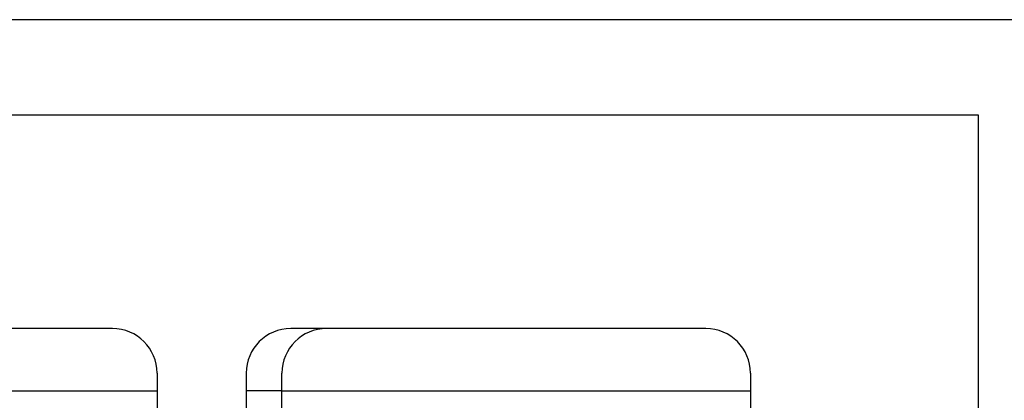
# Model space of a CAD drawing. Units: inches. Extents: x 0.4 to 16.6, y 0.2 to 10.8.
# Drawn here: x 13.6 to 13.9, y 7 to 7.2 of the extents above; entities that cross this region are included whole.
import ezdxf

# ---------------------------------------------------------------- set-up
doc = ezdxf.new("R2010")
doc.units = ezdxf.units.IN
doc.header["$MEASUREMENT"] = 0

msp = doc.modelspace()

# ---------------------------------------------------------------- linework, layer by layer
at = {"color": 7, "linetype": 'Continuous', "lineweight": 25}
for p, q in [((14.15247882849811, 7.15552553839114), (12.68147882849812, 7.155525538391139)), ((12.95397882849811, 7.127525538391139), (13.87997882849811, 7.127525538391139)), ((13.87997882849811, 7.127525538391139), (13.87997882849811, 6.816192205057809)), ((13.6253712169509, 7.064577126160168), (13.51382266051911, 7.064577126160168)), ((13.68836334293379, 7.064577126160168), (13.67786465526842, 7.064577126160168)), ((13.7999118993656, 7.064577126160169), (13.68836334293381, 7.064577126160169)), ((13.63849457652961, 7.051453766580116), (13.63849457652961, 7.046204422744865)), ((13.66474129568971, 7.051453766580115), (13.66474129568971, 7.046204422746479)), ((13.67523998335375, 7.046204422744866), (13.67523998335376, 7.051453766580116)), ((13.81303525894431, 7.051453766580117), (13.81303525894431, 7.046204422744866)), ((13.50069930093906, 7.046204422744866), (13.63849457652961, 7.046204422744865)), ((13.63849457652961, 7.046204422744865), (13.63849457652961, 7.030456391252032)), ((13.66474129568971, 7.046204422746479), (13.66474129568971, 7.040012838819772)), ((13.67523998335374, 7.046204422746479), (13.66474129568971, 7.046204422746479)), ((13.67523998335376, 7.030456391252033), (13.67523998335375, 7.046204422744866)), ((13.67523998335375, 7.046204422744866), (13.81303525894431, 7.046204422744866)), ((13.81303525894431, 7.046204422744866), (13.8130352589435, 7.030456391252033))]:
    msp.add_line(p, q, dxfattribs=at)
for centre, radius, start, end in [((13.62537121694956, 7.051453766580116), 0.01312335958005217, 0, 89.99999999413689), ((13.67786465526977, 7.051453766580115), 0.01312335958005217, 90.00000000587865, 180), ((13.68836334293381, 7.051453766580116), 0.01312335958005306, 90, 180), ((13.79991189936425, 7.051453766580117), 0.01312335958005306, 0, 89.99999999412135)]:
    msp.add_arc(centre, radius, start, end, dxfattribs=at)

doc.saveas('drawing.dxf')
